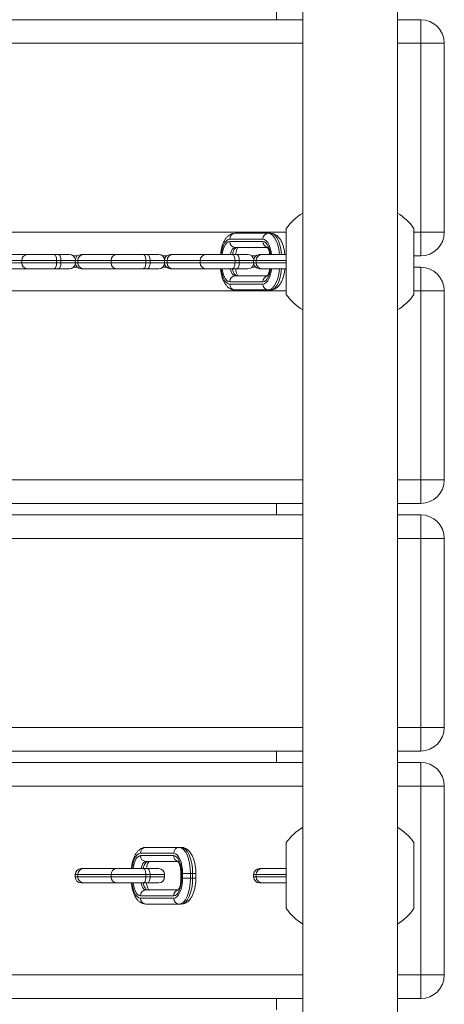
# Model space of a CAD drawing. Units: millimetres. Extents: x 132.7 to 208.8, y 125.5 to 210.3.
# Drawn here: x 160.3 to 162.1, y 158.7 to 162.9 of the extents above; entities that cross this region are included whole.
import ezdxf

# ---------------------------------------------------------------- set-up
doc = ezdxf.new("R2010")
doc.units = ezdxf.units.MM

# ---------------------------------------------------------------- blocks, each defined once
blk = doc.blocks.new('s715')
at = {"color": 7, "linetype": 'Continuous', "lineweight": 15}
for p, q in [((161.5113, 152.3985), (161.5113, 171.2728)), ((161.9113, 152.3985), (161.9113, 171.2728)), ((161.4, 162.9305), (161.4, 162.8823)), ((157.7113, 162.8823), (161.5113, 162.8823)), ((161.9113, 162.8823), (162.0099, 162.8823)), ((162.0099, 162.8823), (162.0099, 162.7823)), ((162.0099, 161.9823), (162.0099, 162.7823)), ((162.1099, 162.7823), (162.0099, 162.7823)), ((162.1099, 162.7823), (162.1099, 161.9823)), ((161.4411, 161.9985), (161.4411, 161.7185)), ((161.9815, 161.7185), (161.9815, 161.9985)), ((161.224, 161.9779), (161.3644, 161.9779)), ((161.3644, 161.9779), (161.3734, 161.9779)), ((162.1099, 161.9823), (162.0099, 161.9823)), ((162.0099, 161.9823), (162.0099, 161.8823)), ((161.342, 161.9529), (161.2015, 161.9529)), ((161.2015, 161.9429), (161.342, 161.9429)), ((161.36, 161.9179), (161.224, 161.9179)), ((160.2036, 161.8879), (160.344, 161.8879)), ((160.344, 161.8879), (160.4577, 161.8879)), ((160.4577, 161.8879), (160.4757, 161.8879)), ((160.4757, 161.8879), (160.5234, 161.8879)), ((160.5567, 161.8823), (160.5392, 161.8823)), ((160.5725, 161.8879), (160.5811, 161.8879)), ((160.5811, 161.8879), (160.7216, 161.8879)), ((160.7216, 161.8879), (160.8353, 161.8879)), ((160.8353, 161.8879), (160.8533, 161.8879)), ((160.8533, 161.8879), (160.901, 161.8879)), ((160.9343, 161.8823), (160.9167, 161.8823)), ((160.9501, 161.8879), (160.9587, 161.8879)), ((160.9587, 161.8879), (161.0992, 161.8879)), ((161.0992, 161.8879), (161.2129, 161.8879)), ((161.2129, 161.8879), (161.2308, 161.8879)), ((161.2308, 161.8879), (161.2785, 161.8879)), ((161.3118, 161.8823), (161.2943, 161.8823)), ((161.3276, 161.8879), (161.3363, 161.8879)), ((161.3363, 161.8879), (161.4411, 161.8879)), ((162.0099, 161.8823), (161.9815, 161.8823)), ((160.3216, 161.8629), (160.1811, 161.8629)), ((160.1811, 161.8529), (160.3216, 161.8529)), ((160.4687, 161.8629), (160.3216, 161.8629)), ((160.3216, 161.8529), (160.3216, 161.8629)), ((160.3216, 161.8529), (160.4687, 161.8529)), ((160.4687, 161.8529), (160.4687, 161.8629)), ((160.4867, 161.8629), (160.4687, 161.8629)), ((160.4687, 161.8529), (160.4867, 161.8529)), ((160.4867, 161.8529), (160.4867, 161.8629)), ((160.5398, 161.8341), (160.556, 161.8341)), ((160.5475, 161.8629), (160.5475, 161.8529)), ((160.5587, 161.8529), (160.5587, 161.8629)), ((160.6992, 161.8629), (160.5587, 161.8629)), ((160.5587, 161.8529), (160.6992, 161.8529)), ((160.8463, 161.8629), (160.6992, 161.8629)), ((160.6992, 161.8529), (160.6992, 161.8629)), ((160.6992, 161.8529), (160.8463, 161.8529)), ((160.8463, 161.8529), (160.8463, 161.8629)), ((160.8642, 161.8629), (160.8463, 161.8629)), ((160.8463, 161.8529), (160.8642, 161.8529)), ((160.8642, 161.8529), (160.8642, 161.8629)), ((160.9174, 161.8341), (160.9336, 161.8341)), ((160.9251, 161.8629), (160.9251, 161.8529)), ((161.0767, 161.8629), (160.9362, 161.8629)), ((160.9362, 161.8529), (160.9362, 161.8629)), ((160.9362, 161.8529), (161.0767, 161.8529)), ((161.2238, 161.8629), (161.0767, 161.8629)), ((161.0767, 161.8529), (161.0767, 161.8629)), ((161.0767, 161.8529), (161.2238, 161.8529)), ((161.2238, 161.8529), (161.2238, 161.8629)), ((161.2418, 161.8629), (161.2238, 161.8629)), ((161.2238, 161.8529), (161.2418, 161.8529)), ((161.2418, 161.8529), (161.2418, 161.8629)), ((161.295, 161.8341), (161.3112, 161.8341)), ((161.3026, 161.8629), (161.3026, 161.8529)), ((161.3138, 161.8529), (161.3138, 161.8629)), ((161.9815, 161.8341), (162.0099, 161.8341)), ((162.0099, 161.8341), (162.0099, 161.7341)), ((160.344, 161.8279), (160.2036, 161.8279)), ((160.4577, 161.8279), (160.344, 161.8279)), ((160.4757, 161.8279), (160.4577, 161.8279)), ((160.5234, 161.8279), (160.4757, 161.8279)), ((160.5811, 161.8279), (160.5725, 161.8279)), ((160.7216, 161.8279), (160.5811, 161.8279)), ((160.8353, 161.8279), (160.7216, 161.8279)), ((160.8533, 161.8279), (160.8353, 161.8279)), ((160.901, 161.8279), (160.8533, 161.8279)), ((160.9587, 161.8279), (160.9501, 161.8279)), ((161.0992, 161.8279), (160.9587, 161.8279)), ((161.2129, 161.8279), (161.0992, 161.8279)), ((161.2308, 161.8279), (161.2129, 161.8279)), ((161.224, 161.7979), (161.3603, 161.7979)), ((161.2785, 161.8279), (161.2308, 161.8279)), ((161.3363, 161.8279), (161.3276, 161.8279)), ((161.4411, 161.8279), (161.3363, 161.8279)), ((161.342, 161.7729), (161.2015, 161.7729)), ((161.2015, 161.7629), (161.342, 161.7629)), ((161.3644, 161.7379), (161.224, 161.7379)), ((161.3644, 161.7379), (161.3734, 161.7379)), ((162.0099, 160.9341), (162.0099, 161.7341)), ((162.1099, 161.7341), (162.0099, 161.7341)), ((162.1099, 161.7341), (162.1099, 160.9341)), ((162.1099, 160.9341), (162.0099, 160.9341)), ((162.0099, 160.9341), (162.0099, 160.8341)), ((161.5113, 160.8341), (157.7113, 160.8341)), ((161.4, 160.8341), (161.4, 160.7859)), ((162.0099, 160.8341), (161.9113, 160.8341)), ((157.7113, 160.7859), (161.5113, 160.7859)), ((161.9113, 160.7859), (162.0099, 160.7859)), ((162.0099, 160.7859), (162.0099, 160.6859)), ((162.0099, 159.8859), (162.0099, 160.6859)), ((162.1099, 160.6859), (162.0099, 160.6859)), ((162.1099, 160.6859), (162.1099, 159.8859)), ((162.0099, 159.8859), (162.0099, 159.7859)), ((162.1099, 159.8859), (162.0099, 159.8859)), ((161.5113, 159.7859), (157.7113, 159.7859)), ((161.4, 159.7859), (161.4, 159.7377)), ((162.0099, 159.7859), (161.9113, 159.7859)), ((157.7113, 159.7377), (161.5113, 159.7377)), ((161.9113, 159.7377), (162.0099, 159.7377)), ((162.0099, 159.7377), (162.0099, 159.6377)), ((162.0099, 158.8377), (162.0099, 159.6377)), ((162.1099, 159.6377), (162.0099, 159.6377)), ((162.1099, 159.6377), (162.1099, 158.8377)), ((160.8464, 159.3779), (160.9869, 159.3779)), ((160.9869, 159.3779), (160.9959, 159.3779)), ((161.4411, 159.3985), (161.4411, 159.1185)), ((161.9815, 159.1185), (161.9815, 159.3985)), ((160.9644, 159.3529), (160.8239, 159.3529)), ((160.8239, 159.3429), (160.9644, 159.3429)), ((160.5725, 159.2879), (160.5811, 159.2879)), ((160.5811, 159.2879), (160.7216, 159.2879)), ((160.7216, 159.2879), (160.8353, 159.2879)), ((160.8353, 159.2879), (160.8533, 159.2879)), ((160.9824, 159.3179), (160.8464, 159.3179)), ((160.8533, 159.2879), (160.901, 159.2879)), ((161.3276, 159.2879), (161.3363, 159.2879)), ((161.3363, 159.2879), (161.4411, 159.2879)), ((160.5475, 159.2629), (160.5475, 159.2529)), ((160.6992, 159.2629), (160.5587, 159.2629)), ((160.5587, 159.2529), (160.5587, 159.2629)), ((160.5587, 159.2529), (160.6992, 159.2529)), ((160.6992, 159.2529), (160.6992, 159.2629)), ((160.8463, 159.2629), (160.6992, 159.2629)), ((160.6992, 159.2529), (160.8463, 159.2529)), ((160.8463, 159.2529), (160.8463, 159.2629)), ((160.8642, 159.2629), (160.8463, 159.2629)), ((160.8463, 159.2529), (160.8642, 159.2529)), ((160.8642, 159.2529), (160.8642, 159.2629)), ((160.926, 159.2529), (160.926, 159.2629)), ((160.9948, 159.2679), (160.9948, 159.2479)), ((160.9973, 159.2679), (160.9973, 159.2479)), ((161.0352, 159.2679), (161.0017, 159.2679)), ((161.0017, 159.2479), (161.0017, 159.2679)), ((161.0352, 159.2479), (161.0017, 159.2479)), ((161.0352, 159.2679), (161.0352, 159.2479)), ((161.0352, 159.2679), (161.0442, 159.2679)), ((161.0352, 159.2479), (161.0442, 159.2479)), ((161.0442, 159.2479), (161.0442, 159.2679)), ((161.0582, 159.2479), (161.0582, 159.2679)), ((161.3026, 159.2629), (161.3026, 159.2529)), ((161.3138, 159.2529), (161.3138, 159.2629)), ((160.5811, 159.2279), (160.5725, 159.2279)), ((160.7216, 159.2279), (160.5811, 159.2279)), ((160.8353, 159.2279), (160.7216, 159.2279)), ((160.8533, 159.2279), (160.8353, 159.2279)), ((160.901, 159.2279), (160.8533, 159.2279)), ((161.3363, 159.2279), (161.3276, 159.2279)), ((161.4411, 159.2279), (161.3363, 159.2279)), ((160.9644, 159.1729), (160.8239, 159.1729)), ((160.8239, 159.1629), (160.9644, 159.1629)), ((160.8464, 159.1979), (160.9827, 159.1979)), ((160.9869, 159.1379), (160.8464, 159.1379)), ((160.9869, 159.1379), (160.9959, 159.1379)), ((162.1099, 158.8377), (162.0099, 158.8377)), ((162.0099, 158.8377), (162.0099, 158.7377)), ((161.5113, 158.7377), (157.7113, 158.7377)), ((161.4, 158.7377), (161.4, 158.6895)), ((162.0099, 158.7377), (161.9113, 158.7377))]:
    blk.add_line(p, q, dxfattribs=at)
at = {"color": 8, "linetype": 'Continuous', "lineweight": 15}
for p, q in [((161.5113, 162.7823), (157.7113, 162.7823)), ((162.0099, 162.7823), (161.9113, 162.7823)), ((157.7113, 161.9823), (161.4411, 161.9823)), ((161.9815, 161.9823), (162.0099, 161.9823)), ((160.5475, 161.8629), (160.4867, 161.8629)), ((160.4867, 161.8529), (160.5475, 161.8529)), ((160.5587, 161.8629), (160.5475, 161.8629)), ((160.5475, 161.8529), (160.5587, 161.8529)), ((160.9251, 161.8629), (160.8642, 161.8629)), ((160.8642, 161.8529), (160.9251, 161.8529)), ((160.9362, 161.8629), (160.9251, 161.8629)), ((160.9251, 161.8529), (160.9362, 161.8529)), ((161.3026, 161.8629), (161.2418, 161.8629)), ((161.2418, 161.8529), (161.3026, 161.8529)), ((161.3138, 161.8629), (161.3026, 161.8629)), ((161.3026, 161.8529), (161.3138, 161.8529)), ((161.4411, 161.8629), (161.3138, 161.8629)), ((161.3138, 161.8529), (161.4411, 161.8529)), ((161.4411, 161.7341), (157.7113, 161.7341)), ((162.0099, 161.7341), (161.9815, 161.7341)), ((157.7113, 160.9341), (161.5113, 160.9341)), ((161.9113, 160.9341), (162.0099, 160.9341)), ((161.5113, 160.6859), (157.7113, 160.6859)), ((162.0099, 160.6859), (161.9113, 160.6859)), ((157.7113, 159.8859), (161.5113, 159.8859)), ((161.9113, 159.8859), (162.0099, 159.8859)), ((161.5113, 159.6377), (157.7113, 159.6377)), ((162.0099, 159.6377), (161.9113, 159.6377)), ((160.5587, 159.2629), (160.5475, 159.2629)), ((160.5475, 159.2529), (160.5587, 159.2529)), ((160.926, 159.2629), (160.8642, 159.2629)), ((160.8642, 159.2529), (160.926, 159.2529)), ((160.9973, 159.2679), (160.9948, 159.2679)), ((160.9973, 159.2479), (160.9948, 159.2479)), ((161.0582, 159.2679), (161.0442, 159.2679)), ((161.0582, 159.2479), (161.0442, 159.2479)), ((161.3138, 159.2629), (161.3026, 159.2629)), ((161.3026, 159.2529), (161.3138, 159.2529)), ((161.4411, 159.2629), (161.3138, 159.2629)), ((161.3138, 159.2529), (161.4411, 159.2529)), ((157.7113, 158.8377), (161.5113, 158.8377)), ((161.9113, 158.8377), (162.0099, 158.8377))]:
    blk.add_line(p, q, dxfattribs=at)
at = {"color": 8, "linetype": 'Continuous', "lineweight": 15, "flags": 128}
for points in [[(161.3644, 161.9779), (161.3739, 161.9758), (161.3829, 161.9695), (161.3913, 161.9593), (161.3986, 161.9457), (161.4046, 161.929), (161.4091, 161.91), (161.4118, 161.8893), (161.4119, 161.8879)], [(161.4209, 161.8879), (161.4208, 161.8893), (161.418, 161.91), (161.4136, 161.929), (161.4076, 161.9457), (161.4003, 161.9593), (161.3919, 161.9695), (161.3828, 161.9758), (161.3734, 161.9779)], [(161.2015, 161.9529), (161.1942, 161.9512), (161.1872, 161.9464), (161.1808, 161.9385), (161.1751, 161.928), (161.1705, 161.9151), (161.167, 161.9004), (161.1652, 161.8879)], [(161.1698, 161.8879), (161.1711, 161.8966), (161.1741, 161.9095), (161.1782, 161.9209), (161.1832, 161.9302), (161.1889, 161.9372), (161.1951, 161.9414), (161.2015, 161.9429)], [(161.224, 161.9179), (161.2197, 161.9169), (161.2156, 161.9141), (161.2118, 161.9094), (161.2084, 161.9032), (161.2057, 161.8957), (161.2038, 161.8879)], [(161.2128, 161.8879), (161.2147, 161.8957), (161.2174, 161.9032), (161.2207, 161.9094), (161.2245, 161.9141), (161.2287, 161.9169), (161.2329, 161.9179)], [(161.3782, 161.8879), (161.3765, 161.9004), (161.373, 161.9151), (161.3684, 161.928), (161.3627, 161.9385), (161.3563, 161.9464), (161.3493, 161.9512), (161.342, 161.9529)], [(161.342, 161.9429), (161.3484, 161.9414), (161.3546, 161.9372), (161.3603, 161.9302), (161.3653, 161.9209), (161.3694, 161.9095), (161.3724, 161.8966), (161.3737, 161.8879)], [(161.1652, 161.8279), (161.167, 161.8153), (161.1705, 161.8006), (161.1751, 161.7878), (161.1808, 161.7772), (161.1872, 161.7693), (161.1942, 161.7645), (161.2015, 161.7629)], [(161.2015, 161.7729), (161.1951, 161.7743), (161.1889, 161.7786), (161.1832, 161.7855), (161.1782, 161.7948), (161.1741, 161.8062), (161.1711, 161.8192), (161.1698, 161.8279)], [(161.2038, 161.8279), (161.2057, 161.8201), (161.2084, 161.8125), (161.2118, 161.8063), (161.2156, 161.8017), (161.2197, 161.7988), (161.224, 161.7979)], [(161.2329, 161.7979), (161.2287, 161.7988), (161.2245, 161.8017), (161.2207, 161.8063), (161.2174, 161.8125), (161.2147, 161.8201), (161.2128, 161.8279)], [(161.342, 161.7629), (161.3493, 161.7645), (161.3563, 161.7693), (161.3627, 161.7772), (161.3684, 161.7878), (161.373, 161.8006), (161.3765, 161.8153), (161.3782, 161.8279)], [(161.3737, 161.8279), (161.3724, 161.8192), (161.3694, 161.8062), (161.3653, 161.7948), (161.3603, 161.7855), (161.3546, 161.7786), (161.3484, 161.7743), (161.342, 161.7729)], [(161.4119, 161.8279), (161.4118, 161.8264), (161.4091, 161.8058), (161.4046, 161.7868), (161.3986, 161.7701), (161.3913, 161.7564), (161.3829, 161.7462), (161.3739, 161.74), (161.3644, 161.7379)], [(161.3734, 161.7379), (161.3828, 161.74), (161.3919, 161.7462), (161.4003, 161.7564), (161.4076, 161.7701), (161.4136, 161.7868), (161.418, 161.8058), (161.4208, 161.8264), (161.4209, 161.8279)], [(160.8239, 159.3529), (160.8166, 159.3512), (160.8096, 159.3464), (160.8032, 159.3385), (160.7975, 159.328), (160.7929, 159.3151), (160.7894, 159.3004), (160.7876, 159.2879)], [(160.7922, 159.2879), (160.7935, 159.2966), (160.7965, 159.3095), (160.8006, 159.3209), (160.8056, 159.3302), (160.8113, 159.3372), (160.8175, 159.3414), (160.8239, 159.3429)], [(160.8464, 159.3179), (160.8421, 159.3169), (160.838, 159.3141), (160.8342, 159.3094), (160.8309, 159.3032), (160.8281, 159.2957), (160.8263, 159.2879)], [(160.8352, 159.2879), (160.8371, 159.2957), (160.8398, 159.3032), (160.8432, 159.3094), (160.847, 159.3141), (160.8511, 159.3169), (160.8554, 159.3179)], [(160.7876, 159.2279), (160.7894, 159.2153), (160.7929, 159.2006), (160.7975, 159.1878), (160.8032, 159.1772), (160.8096, 159.1693), (160.8166, 159.1645), (160.8239, 159.1629)], [(160.8239, 159.1729), (160.8175, 159.1743), (160.8113, 159.1786), (160.8056, 159.1855), (160.8006, 159.1948), (160.7965, 159.2062), (160.7935, 159.2192), (160.7922, 159.2279)], [(160.8263, 159.2279), (160.8281, 159.2201), (160.8309, 159.2125), (160.8342, 159.2063), (160.838, 159.2017), (160.8421, 159.1988), (160.8464, 159.1979)], [(160.8554, 159.1979), (160.8511, 159.1988), (160.847, 159.2017), (160.8432, 159.2063), (160.8398, 159.2125), (160.8371, 159.2201), (160.8352, 159.2279)]]:
    blk.add_lwpolyline(points, dxfattribs=at)
at = {"color": 7, "linetype": 'Continuous', "lineweight": 15, "flags": 128}
for points in [[(160.4577, 161.8879), (160.4599, 161.8874), (160.4619, 161.886), (160.4638, 161.8837), (160.4655, 161.8805), (160.4669, 161.8768), (160.4679, 161.8724), (160.4685, 161.8677), (160.4687, 161.8629)], [(160.4757, 161.8879), (160.4778, 161.8874), (160.4799, 161.886), (160.4818, 161.8837), (160.4835, 161.8805), (160.4848, 161.8768), (160.4858, 161.8724), (160.4865, 161.8677), (160.4867, 161.8629)], [(160.8353, 161.8879), (160.8374, 161.8874), (160.8395, 161.886), (160.8414, 161.8837), (160.8431, 161.8805), (160.8444, 161.8768), (160.8454, 161.8724), (160.8461, 161.8677), (160.8463, 161.8629)], [(160.8533, 161.8879), (160.8554, 161.8874), (160.8575, 161.886), (160.8594, 161.8837), (160.861, 161.8805), (160.8624, 161.8768), (160.8634, 161.8724), (160.864, 161.8677), (160.8642, 161.8629)], [(161.2129, 161.8879), (161.215, 161.8874), (161.2171, 161.886), (161.219, 161.8837), (161.2206, 161.8805), (161.222, 161.8768), (161.223, 161.8724), (161.2236, 161.8677), (161.2238, 161.8629)], [(161.2308, 161.8879), (161.233, 161.8874), (161.235, 161.886), (161.2369, 161.8837), (161.2386, 161.8805), (161.24, 161.8768), (161.241, 161.8724), (161.2416, 161.8677), (161.2418, 161.8629)], [(160.4687, 161.8529), (160.4685, 161.848), (160.4679, 161.8433), (160.4669, 161.839), (160.4655, 161.8352), (160.4638, 161.8321), (160.4619, 161.8298), (160.4599, 161.8284), (160.4577, 161.8279)], [(160.4867, 161.8529), (160.4865, 161.848), (160.4858, 161.8433), (160.4848, 161.839), (160.4835, 161.8352), (160.4818, 161.8321), (160.4799, 161.8298), (160.4778, 161.8284), (160.4757, 161.8279)], [(160.8463, 161.8529), (160.8461, 161.848), (160.8454, 161.8433), (160.8444, 161.839), (160.8431, 161.8352), (160.8414, 161.8321), (160.8395, 161.8298), (160.8374, 161.8284), (160.8353, 161.8279)], [(160.8642, 161.8529), (160.864, 161.848), (160.8634, 161.8433), (160.8624, 161.839), (160.861, 161.8352), (160.8594, 161.8321), (160.8575, 161.8298), (160.8554, 161.8284), (160.8533, 161.8279)], [(161.2238, 161.8529), (161.2236, 161.848), (161.223, 161.8433), (161.222, 161.839), (161.2206, 161.8352), (161.219, 161.8321), (161.2171, 161.8298), (161.215, 161.8284), (161.2129, 161.8279)], [(161.2418, 161.8529), (161.2416, 161.848), (161.241, 161.8433), (161.24, 161.839), (161.2386, 161.8352), (161.2369, 161.8321), (161.235, 161.8298), (161.233, 161.8284), (161.2308, 161.8279)], [(160.9869, 159.3779), (160.9963, 159.3758), (161.0054, 159.3695), (161.0137, 159.3593), (161.021, 159.3457), (161.027, 159.329), (161.0315, 159.31), (161.0342, 159.2893), (161.0352, 159.2679)], [(161.0442, 159.2679), (161.0432, 159.2893), (161.0405, 159.31), (161.036, 159.329), (161.03, 159.3457), (161.0227, 159.3593), (161.0143, 159.3695), (161.0053, 159.3758), (160.9959, 159.3779)], [(161.0017, 159.2679), (161.001, 159.2845), (160.9989, 159.3004), (160.9954, 159.3151), (160.9908, 159.328), (160.9851, 159.3385), (160.9787, 159.3464), (160.9717, 159.3512), (160.9644, 159.3529)], [(160.9644, 159.3429), (160.9708, 159.3414), (160.977, 159.3372), (160.9827, 159.3302), (160.9877, 159.3209), (160.9918, 159.3095), (160.9948, 159.2966), (160.9967, 159.2825), (160.9973, 159.2679)], [(160.8353, 159.2879), (160.8374, 159.2874), (160.8395, 159.286), (160.8414, 159.2837), (160.8431, 159.2805), (160.8444, 159.2768), (160.8454, 159.2724), (160.8461, 159.2677), (160.8463, 159.2629)], [(160.8533, 159.2879), (160.8554, 159.2874), (160.8575, 159.286), (160.8594, 159.2837), (160.861, 159.2805), (160.8624, 159.2768), (160.8634, 159.2724), (160.864, 159.2677), (160.8642, 159.2629)], [(160.8463, 159.2529), (160.8461, 159.248), (160.8454, 159.2433), (160.8444, 159.239), (160.8431, 159.2352), (160.8414, 159.2321), (160.8395, 159.2298), (160.8374, 159.2284), (160.8353, 159.2279)], [(160.8642, 159.2529), (160.864, 159.248), (160.8634, 159.2433), (160.8624, 159.239), (160.861, 159.2352), (160.8594, 159.2321), (160.8575, 159.2298), (160.8554, 159.2284), (160.8533, 159.2279)], [(160.9644, 159.1629), (160.9717, 159.1645), (160.9787, 159.1693), (160.9851, 159.1772), (160.9908, 159.1878), (160.9954, 159.2006), (160.9989, 159.2153), (161.001, 159.2313), (161.0017, 159.2479)], [(160.9973, 159.2479), (160.9967, 159.2332), (160.9948, 159.2192), (160.9918, 159.2062), (160.9877, 159.1948), (160.9827, 159.1855), (160.977, 159.1786), (160.9708, 159.1743), (160.9644, 159.1729)], [(161.0352, 159.2479), (161.0342, 159.2264), (161.0315, 159.2058), (161.027, 159.1868), (161.021, 159.1701), (161.0137, 159.1564), (161.0054, 159.1462), (160.9963, 159.14), (160.9869, 159.1379)], [(160.9959, 159.1379), (161.0053, 159.14), (161.0143, 159.1462), (161.0227, 159.1564), (161.03, 159.1701), (161.036, 159.1868), (161.0405, 159.2058), (161.0432, 159.2264), (161.0442, 159.2479)]]:
    blk.add_lwpolyline(points, dxfattribs=at)
at = {"color": 7, "linetype": 'Continuous', "lineweight": 15}
for centre, radius, start, end in [((162.0099, 162.7823), 0.1, 0, 90), ((161.6363, 161.8585), 0.2402, 121.3579, 144.3503), ((161.7863, 161.8585), 0.2402, 35.6497, 58.6421), ((161.2253, 161.9541), 0.0238, 93.2251, 182.8974), ((161.3658, 161.9541), 0.0238, 93.2251, 182.8974), ((162.0099, 161.9823), 0.1, 270, 0), ((161.2253, 161.9417), 0.0238, 177.1026, 266.7749), ((160.3454, 161.8641), 0.0238, 93.2251, 182.8974), ((160.5234, 161.8629), 0.025, 10.8346, 90), ((160.5725, 161.8629), 0.025, 90, 180), ((160.5825, 161.8641), 0.0238, 93.2251, 182.8974), ((160.723, 161.8641), 0.0238, 93.2251, 182.8974), ((160.901, 161.8629), 0.025, 10.8346, 90), ((160.9501, 161.8629), 0.025, 90, 180), ((160.96, 161.8641), 0.0238, 93.2251, 182.8974), ((161.1005, 161.8641), 0.0238, 93.2251, 182.8974), ((161.2785, 161.8629), 0.025, 10.8346, 90), ((161.3276, 161.8629), 0.025, 90, 180), ((161.3376, 161.8641), 0.0238, 93.2251, 182.8974), ((160.3454, 161.8517), 0.0238, 177.1026, 266.7749), ((160.5234, 161.8529), 0.025, 270, 349.1654), ((160.5725, 161.8529), 0.025, 180, 270), ((160.5825, 161.8517), 0.0238, 177.1026, 266.7749), ((160.723, 161.8517), 0.0238, 177.1026, 266.7749), ((160.901, 161.8529), 0.025, 270, 349.1654), ((160.9501, 161.8529), 0.025, 180, 270), ((160.96, 161.8517), 0.0238, 177.1026, 266.7749), ((161.1005, 161.8517), 0.0238, 177.1026, 266.7749), ((161.2785, 161.8529), 0.025, 270, 349.1654), ((161.3276, 161.8529), 0.025, 180, 270), ((161.3376, 161.8517), 0.0238, 177.1026, 266.7749), ((162.0099, 161.7341), 0.1, 0, 90), ((161.2253, 161.7741), 0.0238, 93.2251, 182.8974), ((161.2253, 161.7617), 0.0238, 177.1026, 266.7749), ((161.3658, 161.7617), 0.0238, 177.1026, 266.7749), ((161.6363, 161.8585), 0.2402, 215.6497, 238.6421), ((161.7863, 161.8585), 0.2402, 301.3579, 324.3503), ((162.0099, 160.9341), 0.1, 270, 0), ((162.0099, 160.6859), 0.1, 0, 90), ((162.0099, 159.8859), 0.1, 270, 0), ((162.0099, 159.6377), 0.1, 0, 90), ((161.6363, 159.2585), 0.2402, 121.3579, 144.3503), ((161.7863, 159.2585), 0.2402, 35.6497, 58.6421), ((160.8477, 159.3541), 0.0238, 93.2251, 182.8974), ((160.9882, 159.3541), 0.0238, 93.2251, 182.8974), ((160.8477, 159.3417), 0.0238, 177.1026, 266.7749), ((160.5725, 159.2629), 0.025, 90, 180), ((160.5825, 159.2641), 0.0238, 93.2251, 182.8974), ((160.723, 159.2641), 0.0238, 93.2251, 182.8974), ((160.901, 159.2629), 0.025, 0, 90), ((161.3276, 159.2629), 0.025, 90, 180), ((161.3376, 159.2641), 0.0238, 93.2251, 182.8974), ((160.5725, 159.2529), 0.025, 180, 270), ((160.5825, 159.2517), 0.0238, 177.1026, 266.7749), ((160.723, 159.2517), 0.0238, 177.1026, 266.7749), ((160.901, 159.2529), 0.025, 270, 0), ((161.3276, 159.2529), 0.025, 180, 270), ((161.3376, 159.2517), 0.0238, 177.1026, 266.7749), ((160.8477, 159.1741), 0.0238, 93.2251, 182.8974), ((160.8477, 159.1617), 0.0238, 177.1026, 266.7749), ((160.9882, 159.1617), 0.0238, 177.1026, 266.7749), ((161.6363, 159.2585), 0.2402, 215.6497, 238.6421), ((161.7863, 159.2585), 0.2402, 301.3579, 324.3503), ((162.0099, 158.8377), 0.1, 270, 0)]:
    blk.add_arc(centre, radius, start, end, dxfattribs=at)
at = {"color": 8, "linetype": 'Continuous', "lineweight": 15}
for centre, start, end in [((161.3662, 161.9418), 177.5368, 255.5084), ((161.3662, 161.7739), 104.9123, 182.4466), ((160.9887, 159.3418), 177.5368, 255.5084), ((160.9887, 159.1739), 104.9123, 182.4466)]:
    blk.add_arc(centre, 0.0243, start, end, dxfattribs=at)
at = {"color": 7, "linetype": 'Continuous', "lineweight": 15}
for points, knots in [([(161.224, 161.9779), (161.2208, 161.9777), (161.2139, 161.9772), (161.2039, 161.9733), (161.1946, 161.9669), (161.1862, 161.9582), (161.1787, 161.947), (161.1723, 161.9331), (161.1673, 161.9171), (161.164, 161.9018), (161.1631, 161.8918), (161.1627, 161.8879)], [0, 0, 0, 0, 0.085658, 0.186864, 0.289273, 0.39891, 0.520016, 0.651428, 0.785206, 0.916784, 1, 1, 1, 1]), ([(161.4346, 161.8879), (161.4344, 161.8904), (161.4338, 161.8991), (161.431, 161.9132), (161.4264, 161.9296), (161.42, 161.9446), (161.4122, 161.9571), (161.4031, 161.9668), (161.3934, 161.9733), (161.3833, 161.9772), (161.3765, 161.9777), (161.3734, 161.9779)], [0, 0, 0, 0, 0.05484, 0.1844577, 0.3160887, 0.4512005, 0.591365, 0.7088536, 0.8153961, 0.9158051, 1, 1, 1, 1]), ([(161.2264, 161.8879), (161.2271, 161.8918), (161.2284, 161.8995), (161.2315, 161.9089), (161.2346, 161.9153), (161.2372, 161.9187), (161.2374, 161.9189), (161.2375, 161.9189)], [0, 0, 0, 0, 0.223152, 0.445577, 0.658688, 0.840482, 1, 1, 1, 1]), ([(161.36, 161.9189), (161.36, 161.9189), (161.3601, 161.9189), (161.3624, 161.9159), (161.3653, 161.9102), (161.3682, 161.9017), (161.3701, 161.894), (161.3707, 161.889), (161.3708, 161.8879)], [0, 0, 0, 0, 0.140723, 0.326323, 0.518766, 0.723689, 0.940475, 1, 1, 1, 1]), ([(161.1627, 161.8279), (161.1629, 161.8253), (161.1636, 161.8167), (161.1663, 161.8026), (161.171, 161.7862), (161.1774, 161.7711), (161.1852, 161.7586), (161.1943, 161.749), (161.204, 161.7424), (161.214, 161.7385), (161.2208, 161.7381), (161.224, 161.7379)], [0, 0, 0, 0, 0.05484, 0.184458, 0.316089, 0.451201, 0.591365, 0.708854, 0.815396, 0.915805, 1, 1, 1, 1]), ([(161.2374, 161.7969), (161.2374, 161.7969), (161.2373, 161.7969), (161.2349, 161.7999), (161.2321, 161.8056), (161.2292, 161.814), (161.2273, 161.8214), (161.2268, 161.826), (161.2267, 161.8267)], [0, 0, 0, 0, 0.143864, 0.333606, 0.530345, 0.739841, 0.961466, 1, 1, 1, 1]), ([(161.3709, 161.8279), (161.3703, 161.824), (161.3689, 161.8162), (161.3658, 161.8068), (161.3628, 161.8004), (161.3602, 161.797), (161.36, 161.7969), (161.3599, 161.7968)], [0, 0, 0, 0, 0.223152, 0.445577, 0.658688, 0.840482, 1, 1, 1, 1]), ([(161.3734, 161.7379), (161.3766, 161.7381), (161.3835, 161.7386), (161.3934, 161.7425), (161.4028, 161.7488), (161.4112, 161.7575), (161.4187, 161.7687), (161.4251, 161.7826), (161.4301, 161.7987), (161.4334, 161.814), (161.4343, 161.824), (161.4346, 161.8279)], [0, 0, 0, 0, 0.085658, 0.186864, 0.289273, 0.39891, 0.520016, 0.651428, 0.785206, 0.916784, 1, 1, 1, 1]), ([(160.8464, 159.3779), (160.8432, 159.3777), (160.8363, 159.3772), (160.8264, 159.3733), (160.817, 159.3669), (160.8086, 159.3582), (160.8011, 159.347), (160.7947, 159.3331), (160.7897, 159.3171), (160.7864, 159.3018), (160.7855, 159.2918), (160.7852, 159.2879)], [0, 0, 0, 0, 0.085658, 0.186864, 0.289273, 0.39891, 0.520016, 0.651428, 0.785206, 0.916784, 1, 1, 1, 1]), ([(161.0582, 159.2679), (161.0581, 159.2711), (161.058, 159.2804), (161.0566, 159.2957), (161.0535, 159.3132), (161.0488, 159.3296), (161.0424, 159.3446), (161.0346, 159.3571), (161.0255, 159.3668), (161.0158, 159.3733), (161.0058, 159.3772), (160.999, 159.3777), (160.9959, 159.3779)], [0, 0, 0, 0, 0.059653, 0.172285, 0.285796, 0.401071, 0.519394, 0.642142, 0.745031, 0.838335, 0.926267, 1, 1, 1, 1]), ([(160.8489, 159.2879), (160.8495, 159.2918), (160.8509, 159.2995), (160.854, 159.3089), (160.857, 159.3153), (160.8596, 159.3187), (160.8598, 159.3189), (160.8599, 159.3189)], [0, 0, 0, 0, 0.223152, 0.445577, 0.658688, 0.840482, 1, 1, 1, 1]), ([(160.9824, 159.3189), (160.9825, 159.3189), (160.9825, 159.3189), (160.9849, 159.3159), (160.9877, 159.3102), (160.9907, 159.3018), (160.993, 159.2912), (160.9945, 159.2795), (160.9947, 159.2716), (160.9948, 159.2679)], [0, 0, 0, 0, 0.103567, 0.240161, 0.381792, 0.532607, 0.692153, 0.858031, 1, 1, 1, 1]), ([(160.9948, 159.2479), (160.9948, 159.2456), (160.9947, 159.2389), (160.9936, 159.228), (160.9913, 159.2164), (160.9883, 159.2068), (160.9852, 159.2004), (160.9826, 159.197), (160.9824, 159.1969), (160.9823, 159.1968)], [0, 0, 0, 0, 0.088429, 0.25898, 0.427522, 0.591432, 0.748479, 0.882447, 1, 1, 1, 1]), ([(160.9959, 159.1379), (160.999, 159.1381), (161.0059, 159.1386), (161.0159, 159.1425), (161.0253, 159.1488), (161.0336, 159.1575), (161.0411, 159.1687), (161.0475, 159.1826), (161.0526, 159.1987), (161.0561, 159.2161), (161.0579, 159.2327), (161.0581, 159.2433), (161.0582, 159.2479)], [0, 0, 0, 0, 0.075012, 0.163641, 0.253321, 0.349333, 0.455388, 0.570468, 0.687619, 0.802844, 0.916366, 1, 1, 1, 1]), ([(160.7852, 159.2279), (160.7854, 159.2253), (160.786, 159.2167), (160.7888, 159.2026), (160.7934, 159.1862), (160.7998, 159.1711), (160.8076, 159.1586), (160.8167, 159.149), (160.8264, 159.1424), (160.8365, 159.1385), (160.8433, 159.1381), (160.8464, 159.1379)], [0, 0, 0, 0, 0.05484, 0.184458, 0.316089, 0.451201, 0.591365, 0.708854, 0.815396, 0.915805, 1, 1, 1, 1]), ([(160.8598, 159.1969), (160.8598, 159.1969), (160.8597, 159.1969), (160.8574, 159.1999), (160.8545, 159.2056), (160.8516, 159.214), (160.8497, 159.2214), (160.8492, 159.226), (160.8491, 159.2267)], [0, 0, 0, 0, 0.143864, 0.333606, 0.530345, 0.739841, 0.961466, 1, 1, 1, 1])]:
    blk.add_open_spline(points, degree=3, knots=knots, dxfattribs=at)

msp = doc.modelspace()

# ---------------------------------------------------------------- block references
msp.add_blockref('s715', (0, 0))

doc.saveas('drawing.dxf')
